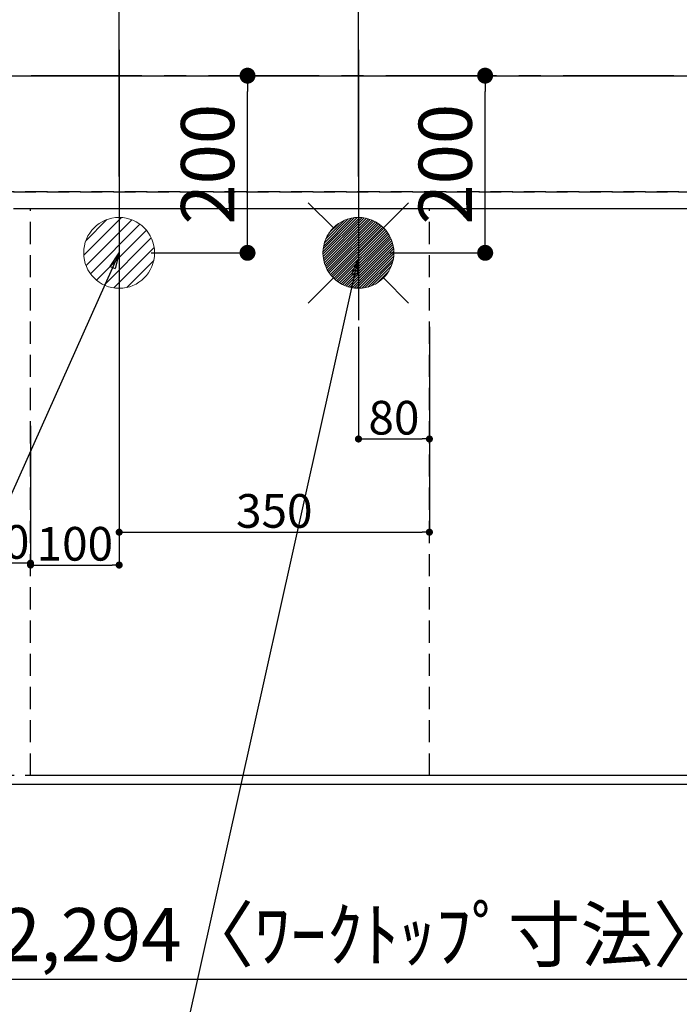
# Model space of a CAD drawing. Extents: x 0 to 26473, y -11045 to -2175.
# Drawn here: x 16493 to 17237, y -4774 to -3663 of the extents above; entities that cross this region are included whole.
import ezdxf

# ---------------------------------------------------------------- set-up
doc = ezdxf.new("R2010")
doc.units = 0
doc.header["$LTSCALE"] = 50
doc.header["$MEASUREMENT"] = 0
for name, pattern in [('CENTER', [2, 1.25, -0.25, 0.25, -0.25]), ('DASHED', [0.75, 0.5, -0.25]), ('HIDDEN', [0.375, 0.25, -0.125])]:
    doc.linetypes.add(name, pattern=pattern)
doc.layers.get('0').update_dxf_attribs({"linetype": 'CONTINUOUS'})
doc.layers.get('DEFPOINTS').update_dxf_attribs({"color": 146, "linetype": 'CONTINUOUS'})
for name, color, linetype in [('111-壁仕上', 3, 'CONTINUOUS'), ('121-キャビネット（中）', 253, 'HIDDEN'), ('126-甲板', 2, 'CONTINUOUS'), ('160-文字', 254, 'CONTINUOUS'), ('166-寸法B', 11, 'CONTINUOUS')]:
    doc.layers.add(name, color=color, linetype=linetype)
doc.styles.add('KH001', font='txt')
doc.dimstyles.new('KH1xx015', dxfattribs={"dimscale": 10, "dimtxt": 3.8, "dimasz": 0.8, "dimexe": 0.3, "dimexo": 1.2, "dimgap": 0.5, "dimtad": 3, "dimdec": 1, "dimdsep": 46, "dimlunit": 6, "dimtxsty": 'KH001', "dimblk": 'DOT', "dimcen": 1, "dimdle": 1, "dimclrd": 256, "dimclre": 256, "dimclrt": 256, "dimadec": 0, "dimazin": 0, "dimtfac": 1, "dimtdec": 1, "dimtix": 1, "dimtmove": 2, "dimatfit": 3, "dimldrblk": 'CLOSEDBLANK', "dimfxl": 1, "dimtolj": 1, "dimtzin": 0, "dimlwd": -1, "dimlwe": -1, "dimarcsym": 0})
doc.dimstyles.new('KH1xx030', dxfattribs={"dimscale": 30, "dimtxt": 2, "dimasz": 0.6, "dimexe": 0.3, "dimexo": 1.2, "dimgap": 0.5, "dimtad": 3, "dimdec": 1, "dimdsep": 46, "dimlunit": 6, "dimtxsty": 'KH001', "dimblk": 'DOT', "dimcen": 1, "dimdle": 1, "dimclrd": 256, "dimclre": 256, "dimclrt": 256, "dimadec": 0, "dimazin": 0, "dimtfac": 1, "dimtdec": 1, "dimtix": 1, "dimtmove": 2, "dimatfit": 3, "dimldrblk": 'CLOSEDBLANK', "dimfxl": 1, "dimtolj": 1, "dimtzin": 0, "dimlwd": -1, "dimlwe": -1, "dimarcsym": 0})

# ---------------------------------------------------------------- blocks, each defined once
blk = doc.blocks.new('_Dot')
at = {"color": 0, "linetype": 'ByBlock', "lineweight": -2}
blk.add_line((-0.5, 0), (-1, 0), dxfattribs=at)
at = {"color": 0, "linetype": 'ByBlock', "const_width": 0.5}
blk.add_lwpolyline([(-0.25, 0, 1), (0.25, 0, 1)], format="xyb", close=True, dxfattribs=at)
blk = doc.blocks.new('*D170')
at = {"layer": '166-寸法B', "transparency": 16777216}
for p, q in [((15733.1, -4561.8), (15733.1, -4754.8)), ((18027.1, -4561.8), (18027.1, -4754.8)), ((15751.1, -4745.8), (18009.1, -4745.8))]:
    blk.add_line(p, q, dxfattribs=at)
at = {"layer": 'DEFPOINTS', "color": 0, "transparency": 16777216}
for p in [(15733.1, -4525.8), (18027.1, -4525.8), (18027.1, -4745.8)]:
    blk.add_point(p, dxfattribs=at)
at = {"layer": '166-寸法B', "transparency": 16777216, "xscale": 18, "yscale": 18, "zscale": 18, "rotation": 180}
blk.add_blockref('_Dot', (15733.1, -4745.8), dxfattribs=at)
at = {"layer": '166-寸法B', "transparency": 16777216, "xscale": 18, "yscale": 18, "zscale": 18}
blk.add_blockref('_Dot', (18027.1, -4745.8), dxfattribs=at)
at = {"layer": '166-寸法B', "transparency": 16777216, "insert": (16880.1, -4695.4), "char_height": 60, "attachment_point": 5, "style": 'KH001'}
blk.add_mtext('\\A1;2,294〈ﾜｰｸﾄｯﾌﾟ寸法〉', dxfattribs=at)
blk = doc.blocks.new('_ClosedBlank')
at = {"color": 0, "linetype": 'ByBlock', "lineweight": -2}
for p, q in [((-1, 0.167), (0, 0)), ((-1, 0.167), (-1, -0.167)), ((0, 0), (-1, -0.167))]:
    blk.add_line(p, q, dxfattribs=at)
blk = doc.blocks.new('*D171')
at = {"layer": '166-寸法B', "transparency": 16777216}
for p, q in [((16145.1, -3773.6), (16145.1, -2940.6)), ((18027.1, -3839.8), (18027.1, -2940.6)), ((16163.1, -2949.6), (18009.1, -2949.6))]:
    blk.add_line(p, q, dxfattribs=at)
at = {"layer": 'DEFPOINTS', "color": 0, "transparency": 16777216}
for p in [(18027.1, -2949.6), (16145.1, -3809.6), (18027.1, -3875.8)]:
    blk.add_point(p, dxfattribs=at)
at = {"layer": '166-寸法B', "transparency": 16777216, "xscale": 18, "yscale": 18, "zscale": 18, "rotation": 180}
blk.add_blockref('_Dot', (16145.1, -2949.6), dxfattribs=at)
at = {"layer": '166-寸法B', "transparency": 16777216, "xscale": 18, "yscale": 18, "zscale": 18}
blk.add_blockref('_Dot', (18027.1, -2949.6), dxfattribs=at)
at = {"layer": '166-寸法B', "transparency": 16777216, "insert": (17086.1, -2900.8), "char_height": 60, "attachment_point": 5, "style": 'KH001'}
blk.add_mtext('\\A1;1,882', dxfattribs=at)
blk = doc.blocks.new('*D176')
at = {"layer": '166-寸法B', "transparency": 16777216}
for p, q in [((16875.1, -3839.8), (16875.1, -3215.1)), ((18027.1, -3839.8), (18027.1, -3215.1)), ((18009.1, -3224.1), (16893.1, -3224.1))]:
    blk.add_line(p, q, dxfattribs=at)
at = {"layer": 'DEFPOINTS', "color": 0, "transparency": 16777216}
for p in [(16875.1, -3224.1), (16875.1, -3875.8), (18027.1, -3875.8)]:
    blk.add_point(p, dxfattribs=at)
at = {"layer": '166-寸法B', "transparency": 16777216, "xscale": 18, "yscale": 18, "zscale": 18, "rotation": 180}
blk.add_blockref('_Dot', (16875.1, -3224.1), dxfattribs=at)
at = {"layer": '166-寸法B', "transparency": 16777216, "xscale": 18, "yscale": 18, "zscale": 18}
blk.add_blockref('_Dot', (18027.1, -3224.1), dxfattribs=at)
at = {"layer": '166-寸法B', "transparency": 16777216, "insert": (17451.1, -3175.3), "char_height": 60, "attachment_point": 5, "style": 'KH001'}
blk.add_mtext('\\A1;1,152', dxfattribs=at)
blk = doc.blocks.new('*D178')
at = {"layer": '166-寸法B', "transparency": 16777216}
for p, q in [((16605.1, -3839.8), (16605.1, -3075.6)), ((18027.1, -3839.8), (18027.1, -3075.6)), ((18009.1, -3084.6), (16623.1, -3084.6))]:
    blk.add_line(p, q, dxfattribs=at)
at = {"layer": 'DEFPOINTS', "color": 0, "transparency": 16777216}
for p in [(16605.1, -3084.6), (16605.1, -3875.8), (18027.1, -3875.8)]:
    blk.add_point(p, dxfattribs=at)
at = {"layer": '166-寸法B', "transparency": 16777216, "xscale": 18, "yscale": 18, "zscale": 18, "rotation": 180}
blk.add_blockref('_Dot', (16605.1, -3084.6), dxfattribs=at)
at = {"layer": '166-寸法B', "transparency": 16777216, "xscale": 18, "yscale": 18, "zscale": 18}
blk.add_blockref('_Dot', (18027.1, -3084.6), dxfattribs=at)
at = {"layer": '166-寸法B', "transparency": 16777216, "insert": (17316.1, -3035.8), "char_height": 60, "attachment_point": 5, "style": 'KH001'}
blk.add_mtext('\\A1;1,422', dxfattribs=at)
blk = doc.blocks.new('給湯')
at = {"layer": '160-文字', "color": 4, "linetype": 'Continuous', "lineweight": 20}
for p, q in [((-56.6, 56.6), (-28.3, 28.3)), ((28.3, 28.3), (56.6, 56.6)), ((-40, -1.5), (1.5, 40)), ((-40, 1.3), (-1.3, 40)), ((-39.8, -4.1), (4.1, 39.8)), ((-39.8, 4.4), (-4.4, 39.8)), ((-39.5, -6.6), (6.6, 39.4)), ((-39.2, 7.7), (-7.7, 39.2)), ((-39, -9), (9, 39)), ((-38.4, -11.2), (11.2, 38.4)), ((-38.3, 11.5), (-11.5, 38.3)), ((-37.7, -13.4), (13.4, 37.7)), ((-36.9, -15.4), (15.4, 36.9)), ((-36.7, 16), (-16, 36.7)), ((-36, -17.3), (17.3, 36)), ((-35.1, -19.2), (19.2, 35.1)), ((-34, -21), (21, 34)), ((-33.3, 22.2), (-22.2, 33.3)), ((-32.9, -22.7), (22.7, 32.9)), ((-31.7, -24.4), (24.4, 31.7)), ((-30.5, -25.9), (25.9, 30.5)), ((-29.1, -27.4), (27.4, 29.1)), ((-27.7, -28.8), (28.8, 27.7)), ((-26.3, -30.2), (30.2, 26.2)), ((-24.7, -31.5), (31.5, 24.7)), ((-23.1, -32.7), (32.7, 23.1)), ((-21.4, -33.8), (33.8, 21.4)), ((-19.6, -34.9), (34.9, 19.6)), ((-17.8, -35.8), (35.8, 17.8)), ((-15.8, -36.7), (36.7, 15.8)), ((-13.8, -37.5), (37.5, 13.8)), ((-11.7, -38.3), (38.3, 11.7)), ((-9.5, -38.9), (38.9, 9.5)), ((-7.1, -39.4), (39.4, 7.1)), ((-4.7, -39.7), (39.7, 4.7)), ((-2.1, -39.9), (39.9, 2.1)), ((0.8, 0.8), (-0.8, -0.8)), ((-0.8, 0.8), (0.8, -0.8)), ((0.7, -40), (40, -0.7)), ((3.7, -39.8), (39.8, -3.7)), ((7, -39.4), (39.4, -7)), ((10.6, -38.6), (38.6, -10.6)), ((14.9, -37.1), (37.1, -14.9)), ((20.5, -34.4), (34.4, -20.5)), ((-56.6, -56.6), (-28.3, -28.3)), ((28.3, -28.3), (56.6, -56.6))]:
    blk.add_line(p, q, dxfattribs=at)
blk.add_circle((0, 0), 40, dxfattribs=at)
blk = doc.blocks.new('排水')
at = {"layer": '160-文字', "linetype": 'Continuous', "lineweight": 20}
h = blk.add_hatch(dxfattribs=at)
h.set_pattern_fill('ANSI31', color=4, scale=80, style=0)
h.set_pattern_definition([(45, (-328326.697, -8772.747), (-7.0710678, 7.0710678), [])])
edge = h.paths.add_edge_path()
edge.add_arc((0, 0), 40, 0, 360)
at = {"layer": '160-文字', "color": 4, "linetype": 'Continuous', "lineweight": 20}
blk.add_circle((0, 0), 40, dxfattribs=at)
blk = doc.blocks.new('*D185')
at = {"layer": 'DEFPOINTS', "transparency": 16777216}
for p, q in [((16875.1, -4009.2), (16875.1, -4138.9)), ((16955.1, -4009.2), (16955.1, -4138.9)), ((16883.1, -4135.9), (16947.1, -4135.9))]:
    blk.add_line(p, q, dxfattribs=at)
at = {"layer": 'DEFPOINTS', "color": 0, "transparency": 16777216}
for p in [(16875.1, -3997.2), (16955.1, -3997.2), (16955.1, -4135.9)]:
    blk.add_point(p, dxfattribs=at)
at = {"layer": 'DEFPOINTS', "transparency": 16777216, "xscale": 8, "yscale": 8, "zscale": 8, "rotation": 180}
blk.add_blockref('_Dot', (16875.1, -4135.9), dxfattribs=at)
at = {"layer": 'DEFPOINTS', "transparency": 16777216, "xscale": 8, "yscale": 8, "zscale": 8}
blk.add_blockref('_Dot', (16955.1, -4135.9), dxfattribs=at)
at = {"layer": 'DEFPOINTS', "transparency": 16777216, "insert": (16915.1, -4111.9), "char_height": 38, "attachment_point": 5, "style": 'KH001'}
blk.add_mtext('\\A1;80', dxfattribs=at)
blk = doc.blocks.new('*D186')
at = {"layer": 'DEFPOINTS', "transparency": 16777216}
for p, q in [((16605.1, -4009.2), (16605.1, -4244.1)), ((16955.1, -4009.2), (16955.1, -4244.1)), ((16613.1, -4241.1), (16947.1, -4241.1))]:
    blk.add_line(p, q, dxfattribs=at)
at = {"layer": 'DEFPOINTS', "color": 0, "transparency": 16777216}
for p in [(16605.1, -3997.2), (16955.1, -3997.2), (16955.1, -4241.1)]:
    blk.add_point(p, dxfattribs=at)
at = {"layer": 'DEFPOINTS', "transparency": 16777216, "xscale": 8, "yscale": 8, "zscale": 8, "rotation": 180}
blk.add_blockref('_Dot', (16605.1, -4241.1), dxfattribs=at)
at = {"layer": 'DEFPOINTS', "transparency": 16777216, "xscale": 8, "yscale": 8, "zscale": 8}
blk.add_blockref('_Dot', (16955.1, -4241.1), dxfattribs=at)
at = {"layer": 'DEFPOINTS', "transparency": 16777216, "insert": (16780.1, -4217.1), "char_height": 38, "attachment_point": 5, "style": 'KH001'}
blk.add_mtext('\\A1;350', dxfattribs=at)
blk = doc.blocks.new('*D187')
at = {"layer": 'DEFPOINTS', "transparency": 16777216}
for p, q in [((16445.1, -4086), (16445.1, -4279.1)), ((16505.1, -4121), (16505.1, -4279.1)), ((16497.1, -4276.1), (16453.1, -4276.1))]:
    blk.add_line(p, q, dxfattribs=at)
at = {"layer": 'DEFPOINTS', "color": 0, "transparency": 16777216}
for p in [(16445.1, -4074), (16505.1, -4109), (16445.1, -4276.1)]:
    blk.add_point(p, dxfattribs=at)
at = {"layer": 'DEFPOINTS', "transparency": 16777216, "xscale": 8, "yscale": 8, "zscale": 8, "rotation": 180}
blk.add_blockref('_Dot', (16445.1, -4276.1), dxfattribs=at)
at = {"layer": 'DEFPOINTS', "transparency": 16777216, "xscale": 8, "yscale": 8, "zscale": 8}
blk.add_blockref('_Dot', (16505.1, -4276.1), dxfattribs=at)
at = {"layer": 'DEFPOINTS', "transparency": 16777216, "insert": (16475.1, -4252.1), "char_height": 38, "attachment_point": 5, "style": 'KH001'}
blk.add_mtext('\\A1;60', dxfattribs=at)
blk = doc.blocks.new('*D189')
at = {"layer": '166-寸法B', "transparency": 16777216}
for p, q in [((16621.1, -3725.8), (16758.9, -3725.8)), ((16749.9, -3907.8), (16749.9, -3743.8)), ((16641.1, -3925.8), (16758.9, -3925.8))]:
    blk.add_line(p, q, dxfattribs=at)
at = {"layer": 'DEFPOINTS', "color": 0, "transparency": 16777216}
for p in [(16585.1, -3725.8), (16749.9, -3725.8), (16605.1, -3925.8)]:
    blk.add_point(p, dxfattribs=at)
at = {"layer": '166-寸法B', "transparency": 16777216, "xscale": 18, "yscale": 18, "zscale": 18}
for p, rotation in [((16749.9, -3725.8), 90), ((16749.9, -3925.8), 270)]:
    blk.add_blockref('_Dot', p, dxfattribs=dict(at, rotation=rotation))
at = {"layer": '166-寸法B', "transparency": 16777216, "insert": (16704.9, -3825.8), "char_height": 60, "attachment_point": 5, "rotation": 90, "style": 'KH001'}
blk.add_mtext('\\A1;200', dxfattribs=at)
blk = doc.blocks.new('*D190')
at = {"layer": '166-寸法B', "transparency": 16777216}
for p, q in [((16891.1, -3725.8), (17027, -3725.8)), ((17018, -3907.8), (17018, -3743.8)), ((16911.1, -3925.8), (17027, -3925.8))]:
    blk.add_line(p, q, dxfattribs=at)
at = {"layer": 'DEFPOINTS', "color": 0, "transparency": 16777216}
for p in [(16855.1, -3725.8), (17018, -3725.8), (16875.1, -3925.8)]:
    blk.add_point(p, dxfattribs=at)
at = {"layer": '166-寸法B', "transparency": 16777216, "xscale": 18, "yscale": 18, "zscale": 18}
for p, rotation in [((17018, -3725.8), 90), ((17018, -3925.8), 270)]:
    blk.add_blockref('_Dot', p, dxfattribs=dict(at, rotation=rotation))
at = {"layer": '166-寸法B', "transparency": 16777216, "insert": (16973, -3825.8), "char_height": 60, "attachment_point": 5, "rotation": 90, "style": 'KH001'}
blk.add_mtext('\\A1;200', dxfattribs=at)
blk = doc.blocks.new('*D194')
at = {"layer": 'DEFPOINTS', "transparency": 16777216}
for p, q in [((16605.1, -3937.8), (16605.1, -4281.2)), ((16513.1, -4278.2), (16597.1, -4278.2)), ((16505.1, -4288.1), (16505.1, -4281.2))]:
    blk.add_line(p, q, dxfattribs=at)
at = {"layer": 'DEFPOINTS', "color": 0, "transparency": 16777216}
for p in [(16605.1, -3925.8), (16505.1, -4276.1), (16605.1, -4278.2)]:
    blk.add_point(p, dxfattribs=at)
at = {"layer": 'DEFPOINTS', "transparency": 16777216, "xscale": 8, "yscale": 8, "zscale": 8, "rotation": 180}
blk.add_blockref('_Dot', (16505.1, -4278.2), dxfattribs=at)
at = {"layer": 'DEFPOINTS', "transparency": 16777216, "xscale": 8, "yscale": 8, "zscale": 8}
blk.add_blockref('_Dot', (16605.1, -4278.2), dxfattribs=at)
at = {"layer": 'DEFPOINTS', "transparency": 16777216, "insert": (16555.1, -4254.2), "char_height": 38, "attachment_point": 5, "style": 'KH001'}
blk.add_mtext('\\A1;100', dxfattribs=at)
blk = doc.blocks.new('*D204')
at = {"layer": '166-寸法B', "transparency": 16777216}
for p, q in [((15925.1, -3774.1), (15925.1, -2805.6)), ((18027.1, -3839.8), (18027.1, -2805.6)), ((15943.1, -2814.6), (18009.1, -2814.6))]:
    blk.add_line(p, q, dxfattribs=at)
at = {"layer": 'DEFPOINTS', "color": 0, "transparency": 16777216}
for p in [(18027.1, -2814.6), (15925.1, -3810.1), (18027.1, -3875.8)]:
    blk.add_point(p, dxfattribs=at)
at = {"layer": '166-寸法B', "transparency": 16777216, "xscale": 18, "yscale": 18, "zscale": 18, "rotation": 180}
blk.add_blockref('_Dot', (15925.1, -2814.6), dxfattribs=at)
at = {"layer": '166-寸法B', "transparency": 16777216, "xscale": 18, "yscale": 18, "zscale": 18}
blk.add_blockref('_Dot', (18027.1, -2814.6), dxfattribs=at)
at = {"layer": '166-寸法B', "transparency": 16777216, "insert": (16976.1, -2765.8), "char_height": 60, "attachment_point": 5, "style": 'KH001'}
blk.add_mtext('\\A1;2,102', dxfattribs=at)

msp = doc.modelspace()

# ---------------------------------------------------------------- linework, layer by layer
at = {"layer": '111-壁仕上', "color": 253, "linetype": 'CENTER', "ltscale": 2}
msp.add_line((18430.86, -3725.82), (14651.09, -3725.82), dxfattribs=at)
at = {"layer": '121-キャビネット（中）', "ltscale": 2}
for p, q in [((15736.06, -3856.82), (18024.06, -3856.82)), ((18024.06, -3856.82), (15736.06, -3856.82)), ((18024.06, -4515.82), (15736.06, -4515.82))]:
    msp.add_line(p, q, dxfattribs=at)
at = {"layer": '126-甲板'}
msp.add_lwpolyline([(15733.06, -3725.82), (18027.06, -3725.82), (18027.06, -4525.82), (15733.06, -4525.82)], close=True, dxfattribs=at)
at = {"layer": 'DEFPOINTS'}
for p, q in [((16605.06, -3696.75), (16605.06, -4001.89)), ((16875.06, -3696.75), (16875.06, -4001.89)), ((16605.06, -3849.75), (16605.06, -4001.89)), ((16875.06, -3849.75), (16875.06, -4001.89))]:
    msp.add_line(p, q, dxfattribs=at)
at = {"layer": 'DEFPOINTS', "linetype": 'DASHED'}
for points in [[(18024.06, -3856.82), (15736.06, -3856.82), (15736.06, -3875.82), (18024.06, -3875.82)], [(17255.06, -4515.82), (16505.06, -4515.82), (16505.06, -3875.82), (17255.06, -3875.82)], [(17255.06, -4515.82), (16955.06, -4515.82), (16955.06, -3875.82), (17255.06, -3875.82)]]:
    msp.add_lwpolyline(points, close=True, dxfattribs=at)

# ---------------------------------------------------------------- block references
at = {"layer": '160-文字'}
for name, p in [('給湯', (16875.06, -3925.82)), ('排水', (16605.06, -3925.82))]:
    msp.add_blockref(name, p, dxfattribs=at)

# ---------------------------------------------------------------- dimensions: what is measured, and where the dimension line sits
at = {"layer": '166-寸法B'}
for base, p1, p2, angle, picture, middle in [((18027.06, -2814.65), (15925.05, -3810.11), (18027.06, -3875.82), 180, '*D204', (16976.06, -2765.84)), ((18027.06, -2949.65), (16145.06, -3809.6), (18027.06, -3875.82), 180, '*D171', (17086.06, -2900.84)), ((16605.06, -3084.65), (18027.06, -3875.82), (16605.06, -3875.82), 180, '*D178', (17316.06, -3035.84)), ((16875.06, -3224.15), (18027.06, -3875.82), (16875.06, -3875.82), 180, '*D176', (17451.06, -3175.34)), ((16749.91, -3725.82), (16605.06, -3925.82), (16585.06, -3725.82), 90, '*D189', (16704.91, -3825.82)), ((17018.04, -3725.82), (16875.06, -3925.82), (16855.06, -3725.82), 90, '*D190', (16973.04, -3825.82))]:
    dim = msp.add_linear_dim(base=base, p1=p1, p2=p2, angle=angle, dimstyle='KH1xx030', dxfattribs=at)
    dim.commit()
    dim.dimension.update_dxf_attribs({"geometry": picture, "text_midpoint": middle})
dim = msp.add_linear_dim(base=(18027.06, -4745.77), p1=(15733.06, -4525.82), p2=(18027.06, -4525.82), angle=180, text='<>〈ﾜｰｸﾄｯﾌﾟ寸法〉', dimstyle='KH1xx030', dxfattribs=at)
dim.commit()
dim.dimension.update_dxf_attribs({"geometry": '*D170', "text_midpoint": (16880.06, -4695.44)})
at = {"layer": 'DEFPOINTS'}
for base, p1, p2, picture, middle in [((16605.06, -4278.15), (16505.06, -4276.06), (16605.06, -3925.82), '*D194', (16555.06, -4254.15)), ((16955.06, -4241.06), (16605.06, -3997.15), (16955.06, -3997.15), '*D186', (16780.06, -4217.06)), ((16955.06, -4135.87), (16875.06, -3997.15), (16955.06, -3997.15), '*D185', (16915.06, -4111.87))]:
    dim = msp.add_linear_dim(base=base, p1=p1, p2=p2, dimstyle='KH1xx015', dxfattribs=at)
    dim.commit()
    dim.dimension.update_dxf_attribs({"geometry": picture, "text_midpoint": middle})
dim = msp.add_linear_dim(base=(16445.06, -4276.06), p1=(16505.06, -4109.01), p2=(16445.06, -4074.01), angle=180, dimstyle='KH1xx015', dxfattribs=at)
dim.commit()
dim.dimension.update_dxf_attribs({"geometry": '*D187', "text_midpoint": (16475.06, -4252.06)})

# ---------------------------------------------------------------- leaders
at = {"layer": '160-文字', "annotation_type": 0, "has_hookline": 1, "hookline_direction": 1}
for points, text_width in [([(16605.06, -3925.82), (16017.5, -5239.89), (15999.5, -5239.89)], 1240.2), ([(16874.51, -3933.13), (16520, -5522.48), (16502, -5522.48)], 1630.05)]:
    msp.add_leader(points, dimstyle='KH1xx030', override={"dimgap": 0.5, "dimtad": 1}, dxfattribs=dict(at, text_width=text_width))

doc.saveas('drawing.dxf')
